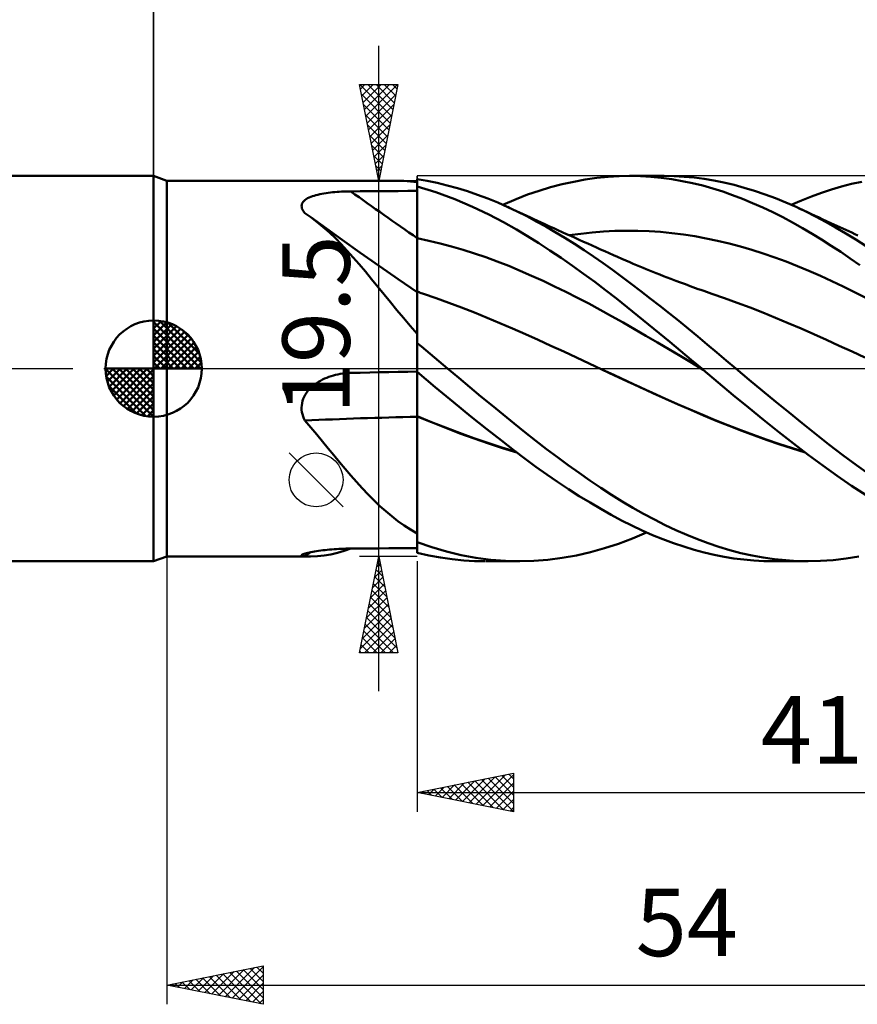
# Model space of a CAD drawing. Units: millimetres. Extents: x -89 to 106, y -68 to 68.
# Drawn here: x -7 to 37, y -33 to 18 of the extents above; entities that cross this region are included whole.
import ezdxf
from ezdxf.enums import TextEntityAlignment as Align

# ---------------------------------------------------------------- set-up
doc = ezdxf.new("R2010")
doc.units = ezdxf.units.MM
doc.header["$LTSCALE"] = 8.05
doc.linetypes.add('LONGDASH_DASH', pattern=[0.85, 0.4, -0.2, 0.05, -0.2])
for name, color, linetype in [('1', 4, 'CONTINUOUS'), ('2', 7, 'CONTINUOUS'), ('4', 2, 'LONGDASH_DASH'), ('CUT', 1, 'CONTINUOUS'), ('NOCUT', 7, 'CONTINUOUS'), ('SK1', 4, 'CONTINUOUS'), ('SK2', 7, 'CONTINUOUS'), ('SK4', 2, 'LONGDASH_DASH')]:
    doc.layers.add(name, color=color, linetype=linetype)
doc.styles.get("Standard").update_dxf_attribs({"font": 'Monospac821 BT'})

msp = doc.modelspace()

# ---------------------------------------------------------------- linework, layer by layer
at = {"layer": '1', "color": 4, "linetype": 'CONTINUOUS', "lineweight": 50}
for p, q in [((0.687, 9.75), (0, 10)), ((0, -10), (0, 10)), ((0.687, 9.75), (12.656, 9.75)), ((0.687, -9.75), (0.687, 9.75)), ((12.822, 9.748), (12.655, 9.75)), ((12.99, 9.741), (12.822, 9.748)), ((13.161, 9.73), (12.99, 9.741)), ((13.333, 9.715), (13.161, 9.73)), ((13.509, 9.695), (13.333, 9.715)), ((14.203, 9.748), (13.687, 9.837)), ((13.687, 1.663), (13.687, 9.837)), ((14.725, 9.64), (14.203, 9.748)), ((21.816, 9.705), (22.416, 9.813)), ((22.416, 9.813), (23.012, 9.897)), ((23.012, 9.897), (23.597, 9.955)), ((23.597, 9.955), (24.17, 9.989)), ((24.17, 9.989), (24.74, 10)), ((24.71, 10), (26.503, 10)), ((25.28, 9.988), (24.74, 10)), ((25.82, 9.957), (25.28, 9.988)), ((26.362, 9.905), (25.82, 9.957)), ((26.904, 9.832), (26.362, 9.905)), ((27.035, 9.99), (26.516, 10)), ((27.445, 9.74), (26.904, 9.832)), ((27.552, 9.962), (27.035, 9.99)), ((27.984, 9.628), (27.445, 9.74)), ((28.068, 9.915), (27.552, 9.962)), ((28.583, 9.849), (28.068, 9.915)), ((29.097, 9.764), (28.583, 9.849)), ((29.613, 9.66), (29.097, 9.764)), ((10.118, 9.2), (10.238, 9.201)), ((10.238, 9.201), (10.731, 9.205)), ((10.731, 9.205), (11.223, 9.209)), ((11.223, 9.209), (11.716, 9.212)), ((11.716, 9.212), (12.209, 9.215)), ((12.209, 9.215), (12.702, 9.219)), ((12.702, 9.219), (13.194, 9.222)), ((13.194, 9.222), (13.687, 9.225)), ((13.687, 9.671), (13.509, 9.695)), ((14.654, 9.16), (13.687, 9.458)), ((13.687, 9.069), (13.687, 9.453)), ((13.687, 9.069), (13.687, 9.453)), ((15.248, 9.515), (14.725, 9.64)), ((15.772, 9.371), (15.248, 9.515)), ((16.296, 9.209), (15.772, 9.371)), ((16.822, 9.03), (16.296, 9.209)), ((19.422, 9.031), (20.019, 9.236)), ((20.019, 9.236), (20.617, 9.416)), ((20.617, 9.416), (21.216, 9.572)), ((21.216, 9.572), (21.816, 9.705)), ((28.514, 9.498), (27.984, 9.628)), ((29.035, 9.351), (28.514, 9.498)), ((29.551, 9.187), (29.035, 9.351)), ((30.139, 9.536), (29.613, 9.66)), ((30.673, 9.392), (30.139, 9.536)), ((31.212, 9.229), (30.673, 9.392)), ((31.752, 9.046), (31.212, 9.229)), ((34.683, 9.131), (35.204, 9.301)), ((35.204, 9.301), (35.726, 9.453)), ((35.726, 9.453), (36.249, 9.586)), ((36.249, 9.586), (36.773, 9.701)), ((7.764, 8.661), (7.81, 8.71)), ((7.81, 8.71), (7.864, 8.757)), ((7.864, 8.757), (7.926, 8.801)), ((7.926, 8.801), (7.996, 8.841)), ((7.996, 8.841), (8.072, 8.879)), ((8.072, 8.879), (8.154, 8.914)), ((8.154, 8.914), (8.242, 8.947)), ((8.242, 8.947), (8.333, 8.977)), ((8.333, 8.977), (8.429, 9.004)), ((8.429, 9.004), (8.529, 9.03)), ((8.529, 9.03), (8.631, 9.053)), ((8.631, 9.053), (8.736, 9.074)), ((8.736, 9.074), (8.843, 9.093)), ((8.843, 9.093), (8.953, 9.11)), ((8.953, 9.11), (9.065, 9.126)), ((9.065, 9.126), (9.178, 9.14)), ((9.178, 9.14), (9.292, 9.152)), ((9.292, 9.152), (9.408, 9.163)), ((9.408, 9.163), (9.524, 9.173)), ((9.524, 9.173), (9.642, 9.181)), ((9.642, 9.181), (9.76, 9.188)), ((9.76, 9.188), (9.879, 9.193)), ((9.879, 9.193), (9.999, 9.197)), ((9.999, 9.197), (10.118, 9.2)), ((13.688, 8.686), (13.687, 9.069)), ((13.688, 8.686), (13.687, 9.069)), ((15.636, 8.799), (14.654, 9.16)), ((16.566, 8.405), (15.636, 8.799)), ((17.347, 8.834), (16.822, 9.03)), ((17.871, 8.62), (17.347, 8.834)), ((18.129, 8.508), (18.82, 8.799)), ((18.82, 8.799), (19.422, 9.031)), ((30.069, 9.006), (29.551, 9.187)), ((30.588, 8.808), (30.069, 9.006)), ((31.107, 8.595), (30.588, 8.808)), ((32.291, 8.846), (31.752, 9.046)), ((32.83, 8.628), (32.291, 8.846)), ((33.107, 8.508), (33.64, 8.735)), ((33.64, 8.735), (34.164, 8.943)), ((34.164, 8.943), (34.683, 9.131)), ((7.681, 8.44), (7.687, 8.498)), ((7.687, 8.38), (7.681, 8.44)), ((7.687, 8.498), (7.702, 8.554)), ((7.702, 8.32), (7.687, 8.38)), ((7.702, 8.554), (7.728, 8.609)), ((7.727, 8.259), (7.702, 8.32)), ((7.76, 8.199), (7.727, 8.259)), ((7.728, 8.609), (7.764, 8.661)), ((7.801, 8.138), (7.76, 8.199)), ((13.688, 8.302), (13.688, 8.686)), ((13.688, 8.302), (13.688, 8.686)), ((13.689, 7.918), (13.688, 8.302)), ((13.689, 7.918), (13.688, 8.302)), ((17.414, 8.001), (16.566, 8.405)), ((18.39, 8.39), (17.871, 8.62)), ((18.543, 8.32), (18.39, 8.391)), ((18.883, 8.155), (18.39, 8.39)), ((18.696, 8.249), (18.543, 8.32)), ((18.849, 8.178), (18.696, 8.249)), ((31.628, 8.365), (31.107, 8.595)), ((32.149, 8.12), (31.628, 8.365)), ((33.367, 8.391), (32.83, 8.628)), ((33.872, 8.151), (33.367, 8.391)), ((33.565, 8.3), (33.367, 8.391)), ((33.763, 8.209), (33.565, 8.3)), ((33.961, 8.117), (33.763, 8.209)), ((7.85, 8.078), (7.801, 8.138)), ((7.904, 8.043), (7.85, 8.078)), ((7.957, 8.007), (7.904, 8.043)), ((8.01, 7.97), (7.957, 8.007)), ((8.062, 7.933), (8.01, 7.97)), ((8.115, 7.896), (8.062, 7.933)), ((8.167, 7.858), (8.115, 7.896)), ((8.492, 7.61), (8.167, 7.858)), ((8.974, 7.274), (8.167, 7.858)), ((13.689, 7.535), (13.689, 7.918)), ((13.689, 7.535), (13.689, 7.918)), ((18.175, 7.602), (17.414, 8.001)), ((19.003, 8.107), (18.849, 8.178)), ((19.375, 7.907), (18.883, 8.155)), ((19.189, 8.02), (19.003, 8.107)), ((19.376, 7.933), (19.189, 8.02)), ((19.868, 7.645), (19.375, 7.907)), ((19.563, 7.846), (19.376, 7.933)), ((19.75, 7.76), (19.563, 7.846)), ((19.936, 7.673), (19.75, 7.76)), ((20.123, 7.587), (19.936, 7.673)), ((32.668, 7.86), (32.149, 8.12)), ((33.184, 7.585), (32.668, 7.86)), ((34.377, 7.895), (33.872, 8.151)), ((34.159, 8.025), (33.961, 8.117)), ((34.356, 7.932), (34.159, 8.025)), ((34.554, 7.84), (34.356, 7.932)), ((34.889, 7.621), (34.377, 7.895)), ((34.752, 7.748), (34.554, 7.84)), ((34.95, 7.657), (34.752, 7.748)), ((8.811, 7.346), (8.492, 7.61)), ((9.124, 7.065), (8.811, 7.346)), ((9.784, 6.692), (8.974, 7.274)), ((13.689, 7.151), (13.689, 7.535)), ((13.689, 7.151), (13.689, 7.535)), ((18.839, 7.226), (18.175, 7.602)), ((19.423, 6.874), (18.839, 7.226)), ((20.364, 7.371), (19.868, 7.645)), ((20.31, 7.501), (20.123, 7.587)), ((20.496, 7.416), (20.31, 7.501)), ((20.859, 7.085), (20.364, 7.371)), ((20.636, 7.352), (20.496, 7.416)), ((20.775, 7.288), (20.636, 7.352)), ((20.996, 7.187), (20.775, 7.288)), ((21.218, 7.086), (20.996, 7.187)), ((23.955, 7.148), (24.548, 7.161)), ((25.141, 7.157), (24.548, 7.161)), ((25.733, 7.134), (25.141, 7.157)), ((33.691, 7.3), (33.184, 7.585)), ((34.19, 7.004), (33.691, 7.3)), ((35.411, 7.33), (34.889, 7.621)), ((35.211, 7.536), (34.95, 7.657)), ((35.473, 7.416), (35.211, 7.536)), ((35.941, 7.022), (35.411, 7.33)), ((35.629, 7.344), (35.473, 7.416)), ((35.785, 7.272), (35.629, 7.344)), ((35.941, 7.201), (35.785, 7.272)), ((36.097, 7.13), (35.941, 7.201)), ((9.435, 6.768), (9.124, 7.065)), ((9.743, 6.454), (9.435, 6.768)), ((10.714, 6.032), (9.784, 6.692)), ((13.688, 6.768), (13.687, 6.768)), ((13.689, 6.768), (13.688, 6.768)), ((13.688, 6.768), (13.688, 6.768)), ((13.69, 6.768), (13.689, 7.151)), ((13.69, 6.768), (13.689, 7.151)), ((13.69, 6.768), (13.689, 6.768)), ((13.689, 6.768), (13.689, 6.768)), ((13.69, 6.669), (13.69, 6.768)), ((13.69, 6.669), (13.69, 6.768)), ((14.284, 6.641), (13.69, 6.768)), ((13.69, 6.569), (13.69, 6.669)), ((13.69, 6.569), (13.69, 6.669)), ((20.001, 6.512), (19.423, 6.874)), ((21.356, 6.787), (20.859, 7.085)), ((21.439, 6.986), (21.218, 7.086)), ((21.853, 6.477), (21.356, 6.787)), ((21.661, 6.886), (21.439, 6.986)), ((21.585, 6.92), (22.177, 7.003)), ((21.882, 6.786), (21.661, 6.886)), ((22.104, 6.686), (21.882, 6.786)), ((22.325, 6.586), (22.104, 6.686)), ((22.177, 7.003), (22.77, 7.068)), ((22.77, 7.068), (23.363, 7.117)), ((23.363, 7.117), (23.955, 7.148)), ((26.326, 7.094), (25.733, 7.134)), ((26.919, 7.037), (26.326, 7.094)), ((27.511, 6.963), (26.919, 7.037)), ((28.104, 6.872), (27.511, 6.963)), ((28.696, 6.762), (28.104, 6.872)), ((29.289, 6.635), (28.696, 6.762)), ((34.685, 6.698), (34.19, 7.004)), ((35.182, 6.381), (34.685, 6.698)), ((36.472, 6.7), (35.941, 7.022)), ((36.253, 7.059), (36.097, 7.13)), ((36.409, 6.988), (36.253, 7.059)), ((36.566, 6.917), (36.409, 6.988)), ((37.004, 6.365), (36.472, 6.7)), ((10.052, 6.123), (9.743, 6.454)), ((13.69, 6.468), (13.69, 6.569)), ((13.69, 6.469), (13.69, 6.569)), ((13.69, 6.367), (13.69, 6.469)), ((13.69, 6.366), (13.69, 6.468)), ((13.69, 6.265), (13.69, 6.367)), ((13.69, 6.264), (13.69, 6.366)), ((13.69, 6.162), (13.69, 6.265)), ((13.69, 6.161), (13.69, 6.264)), ((13.691, 6.059), (13.69, 6.162)), ((13.691, 6.057), (13.69, 6.161)), ((14.877, 6.498), (14.284, 6.641)), ((15.471, 6.34), (14.877, 6.498)), ((16.065, 6.168), (15.471, 6.34)), ((16.659, 5.98), (16.065, 6.168)), ((20.581, 6.136), (20.001, 6.512)), ((21.162, 5.747), (20.581, 6.136)), ((22.35, 6.156), (21.853, 6.477)), ((22.547, 6.487), (22.325, 6.586)), ((22.847, 5.824), (22.35, 6.156)), ((22.768, 6.387), (22.547, 6.487)), ((22.99, 6.288), (22.768, 6.387)), ((23.211, 6.19), (22.99, 6.288)), ((23.433, 6.091), (23.211, 6.19)), ((29.882, 6.491), (29.289, 6.635)), ((30.474, 6.333), (29.882, 6.491)), ((31.067, 6.16), (30.474, 6.333)), ((31.66, 5.972), (31.067, 6.16)), ((35.679, 6.055), (35.182, 6.381)), ((10.363, 5.777), (10.052, 6.123)), ((10.678, 5.414), (10.363, 5.777)), ((11.726, 5.321), (10.714, 6.032)), ((13.687, 6.007), (13.687, 6.008)), ((13.687, 6.007), (13.687, 6.007)), ((13.687, 6.005), (13.687, 6.007)), ((13.687, 6.004), (13.687, 6.005)), ((13.691, 5.956), (13.691, 6.059)), ((13.691, 5.954), (13.691, 6.057)), ((13.691, 5.853), (13.691, 5.956)), ((13.691, 5.852), (13.691, 5.954)), ((13.691, 5.751), (13.691, 5.853)), ((13.691, 5.749), (13.691, 5.852)), ((13.691, 5.649), (13.691, 5.751)), ((13.691, 5.647), (13.691, 5.749)), ((13.691, 5.549), (13.691, 5.649)), ((13.691, 5.547), (13.691, 5.647)), ((17.253, 5.778), (16.659, 5.98)), ((17.847, 5.561), (17.253, 5.778)), ((21.744, 5.344), (21.162, 5.747)), ((23.341, 5.482), (22.847, 5.824)), ((23.654, 5.993), (23.433, 6.091)), ((23.876, 5.894), (23.654, 5.993)), ((24.097, 5.796), (23.876, 5.894)), ((24.319, 5.699), (24.097, 5.796)), ((24.528, 5.608), (24.319, 5.699)), ((32.252, 5.77), (31.66, 5.972)), ((32.845, 5.553), (32.252, 5.77)), ((36.178, 5.719), (35.679, 6.055)), ((36.677, 5.373), (36.178, 5.719)), ((10.998, 5.034), (10.678, 5.414)), ((12.704, 4.643), (11.726, 5.321)), ((13.691, 5.45), (13.691, 5.549)), ((13.691, 5.448), (13.691, 5.547)), ((13.691, 5.352), (13.691, 5.45)), ((13.691, 5.35), (13.691, 5.448)), ((13.691, 5.256), (13.691, 5.352)), ((13.691, 5.254), (13.691, 5.35)), ((13.691, 5.162), (13.691, 5.256)), ((13.691, 5.16), (13.691, 5.254)), ((13.691, 5.069), (13.691, 5.162)), ((13.691, 5.068), (13.691, 5.16)), ((18.44, 5.329), (17.847, 5.561)), ((19.034, 5.081), (18.44, 5.329)), ((22.325, 4.929), (21.744, 5.344)), ((23.83, 5.131), (23.341, 5.482)), ((24.316, 4.772), (23.83, 5.131)), ((24.736, 5.519), (24.528, 5.608)), ((24.906, 5.447), (24.736, 5.519)), ((25.075, 5.375), (24.906, 5.447)), ((25.244, 5.305), (25.075, 5.375)), ((25.414, 5.234), (25.244, 5.305)), ((25.583, 5.165), (25.414, 5.234)), ((25.752, 5.096), (25.583, 5.165)), ((33.438, 5.321), (32.845, 5.553)), ((34.03, 5.074), (33.438, 5.321)), ((11.319, 4.645), (10.998, 5.034)), ((11.642, 4.251), (11.319, 4.645)), ((13.687, 3.969), (12.704, 4.643)), ((13.691, 4.979), (13.691, 5.069)), ((13.691, 4.978), (13.691, 5.068)), ((13.691, 4.892), (13.691, 4.979)), ((13.691, 4.89), (13.691, 4.978)), ((13.692, 4.807), (13.691, 4.892)), ((13.692, 4.805), (13.691, 4.89)), ((13.692, 4.725), (13.692, 4.807)), ((13.692, 4.723), (13.692, 4.805)), ((13.692, 4.647), (13.692, 4.725)), ((13.692, 4.645), (13.692, 4.723)), ((13.692, 4.571), (13.692, 4.647)), ((13.692, 4.569), (13.692, 4.645)), ((19.628, 4.82), (19.034, 5.081)), ((20.222, 4.55), (19.628, 4.82)), ((22.904, 4.502), (22.325, 4.929)), ((24.805, 4.404), (24.316, 4.772)), ((25.921, 5.027), (25.752, 5.096)), ((26.091, 4.96), (25.921, 5.027)), ((26.284, 4.883), (26.091, 4.96)), ((26.478, 4.807), (26.284, 4.883)), ((26.671, 4.731), (26.478, 4.807)), ((26.865, 4.657), (26.671, 4.731)), ((27.114, 4.562), (26.865, 4.657)), ((34.623, 4.813), (34.03, 5.074)), ((35.216, 4.542), (34.623, 4.813)), ((11.967, 3.852), (11.642, 4.251)), ((13.692, 4.499), (13.692, 4.571)), ((13.692, 4.498), (13.692, 4.569)), ((13.692, 4.43), (13.692, 4.499)), ((13.692, 4.429), (13.692, 4.498)), ((13.692, 4.365), (13.692, 4.43)), ((13.692, 4.364), (13.692, 4.429)), ((13.692, 4.303), (13.692, 4.365)), ((13.692, 4.247), (13.692, 4.304)), ((13.692, 4.246), (13.692, 4.303)), ((13.692, 4.194), (13.692, 4.247)), ((13.692, 4.194), (13.692, 4.246)), ((13.692, 4.145), (13.692, 4.194)), ((13.692, 4.146), (13.692, 4.194)), ((13.692, 4.102), (13.692, 4.146)), ((13.692, 4.102), (13.692, 4.145)), ((13.692, 4.062), (13.692, 4.102)), ((13.692, 4.062), (13.692, 4.102)), ((20.816, 4.27), (20.222, 4.55)), ((21.409, 3.981), (20.816, 4.27)), ((23.473, 4.069), (22.904, 4.502)), ((25.298, 4.029), (24.805, 4.404)), ((27.364, 4.468), (27.114, 4.562)), ((27.613, 4.376), (27.364, 4.468)), ((27.863, 4.284), (27.613, 4.376)), ((28.003, 4.234), (27.863, 4.284)), ((28.143, 4.183), (28.003, 4.234)), ((28.283, 4.133), (28.143, 4.183)), ((28.424, 4.083), (28.283, 4.133)), ((35.808, 4.262), (35.216, 4.542)), ((36.401, 3.973), (35.808, 4.262)), ((12.297, 3.449), (11.967, 3.852)), ((13.688, 3.998), (13.687, 3.999)), ((13.688, 3.998), (13.688, 3.998)), ((13.689, 3.998), (13.688, 3.998)), ((13.69, 3.998), (13.689, 3.998)), ((13.689, 3.574), (13.69, 3.686)), ((13.689, 3.573), (13.69, 3.685)), ((13.691, 3.997), (13.69, 3.998)), ((13.69, 3.919), (13.691, 3.962)), ((13.69, 3.919), (13.691, 3.962)), ((13.69, 3.858), (13.69, 3.919)), ((13.69, 3.858), (13.69, 3.919)), ((13.69, 3.781), (13.69, 3.858)), ((13.69, 3.78), (13.69, 3.858)), ((13.69, 3.686), (13.69, 3.781)), ((13.69, 3.685), (13.69, 3.78)), ((13.691, 3.997), (13.692, 4.027)), ((13.691, 3.997), (13.692, 4.027)), ((13.691, 3.997), (13.691, 3.997)), ((13.744, 3.979), (13.691, 3.997)), ((13.691, 3.988), (13.691, 3.997)), ((13.691, 3.988), (13.691, 3.997)), ((13.691, 3.962), (13.691, 3.988)), ((13.691, 3.962), (13.691, 3.988)), ((13.692, 4.027), (13.692, 4.062)), ((13.692, 4.027), (13.692, 4.062)), ((13.796, 3.961), (13.744, 3.979)), ((13.848, 3.943), (13.796, 3.961)), ((13.901, 3.924), (13.848, 3.943)), ((13.953, 3.906), (13.901, 3.924)), ((14.005, 3.888), (13.953, 3.906)), ((14.668, 3.657), (14.005, 3.888)), ((15.33, 3.417), (14.668, 3.657)), ((22.003, 3.682), (21.409, 3.981)), ((22.597, 3.373), (22.003, 3.682)), ((24.031, 3.633), (23.473, 4.069)), ((24.584, 3.191), (24.031, 3.633)), ((25.792, 3.648), (25.298, 4.029)), ((26.287, 3.261), (25.792, 3.648)), ((28.564, 4.034), (28.424, 4.083)), ((28.704, 3.985), (28.564, 4.034)), ((28.845, 3.937), (28.704, 3.985)), ((28.985, 3.889), (28.845, 3.937)), ((29.647, 3.657), (28.985, 3.889)), ((30.31, 3.416), (29.647, 3.657)), ((36.994, 3.674), (36.401, 3.973)), ((12.632, 3.042), (12.297, 3.449)), ((13.689, 3.446), (13.689, 3.574)), ((13.689, 3.444), (13.689, 3.573)), ((13.689, 3.301), (13.689, 3.446)), ((13.689, 3.3), (13.689, 3.444)), ((13.689, 3.141), (13.689, 3.301)), ((13.689, 3.139), (13.689, 3.3)), ((13.689, 2.965), (13.689, 3.141)), ((13.689, 2.963), (13.689, 3.139)), ((15.993, 3.168), (15.33, 3.417)), ((16.655, 2.91), (15.993, 3.168)), ((23.191, 3.055), (22.597, 3.373)), ((25.139, 2.745), (24.584, 3.191)), ((26.781, 2.869), (26.287, 3.261)), ((30.972, 3.167), (30.31, 3.416)), ((31.634, 2.908), (30.972, 3.167)), ((12.974, 2.633), (12.632, 3.042)), ((13.325, 2.223), (12.974, 2.633)), ((13.688, 2.774), (13.689, 2.965)), ((13.688, 2.772), (13.689, 2.963)), ((13.688, 2.568), (13.688, 2.774)), ((13.688, 2.566), (13.688, 2.772)), ((13.688, 2.348), (13.688, 2.568)), ((13.688, 2.346), (13.688, 2.566)), ((17.318, 2.643), (16.655, 2.91)), ((17.981, 2.366), (17.318, 2.643)), ((23.785, 2.726), (23.191, 3.055)), ((24.378, 2.388), (23.785, 2.726)), ((25.695, 2.295), (25.139, 2.745)), ((27.275, 2.473), (26.781, 2.869)), ((32.297, 2.642), (31.634, 2.908)), ((32.959, 2.366), (32.297, 2.642)), ((13.687, 1.811), (13.325, 2.223)), ((13.687, 1.867), (13.688, 2.114)), ((13.687, 1.866), (13.688, 2.112)), ((13.688, 2.114), (13.688, 2.348)), ((13.688, 2.112), (13.688, 2.346)), ((18.643, 2.08), (17.981, 2.366)), ((19.306, 1.785), (18.643, 2.08)), ((24.972, 2.047), (24.378, 2.388)), ((25.566, 1.703), (24.972, 2.047)), ((26.252, 1.841), (25.695, 2.295)), ((27.768, 2.072), (27.275, 2.473)), ((28.261, 1.667), (27.768, 2.072)), ((33.621, 2.08), (32.959, 2.366)), ((34.284, 1.785), (33.621, 2.08)), ((13.687, 1.607), (13.687, 1.867)), ((13.687, 1.607), (13.687, 1.866)), ((13.687, 1.617), (13.687, 1.663)), ((13.687, 1.571), (13.687, 1.617)), ((13.687, 1.336), (13.687, 1.607)), ((13.687, 1.336), (13.687, 1.607)), ((13.687, 1.525), (13.687, 1.571)), ((19.968, 1.486), (19.306, 1.785)), ((26.16, 1.357), (25.566, 1.703)), ((26.809, 1.383), (26.252, 1.841)), ((28.752, 1.256), (28.261, 1.667)), ((34.946, 1.486), (34.284, 1.785)), ((13.687, 1.478), (13.687, 1.525)), ((13.687, 1.431), (13.687, 1.478)), ((13.687, 1.383), (13.687, 1.431)), ((13.687, 1.336), (13.687, 1.383)), ((13.687, 1.334), (13.687, 1.336)), ((13.687, 1.333), (13.687, 1.334)), ((13.687, 1.332), (13.687, 1.333)), ((13.687, 1.331), (13.687, 1.332)), ((13.687, 1.33), (13.687, 1.331)), ((13.687, 1.329), (13.687, 1.33)), ((13.91, 1.14), (13.687, 1.329)), ((13.687, 0), (13.687, 1.329)), ((14.133, 0.951), (13.91, 1.14)), ((20.631, 1.186), (19.968, 1.486)), ((21.293, 0.883), (20.631, 1.186)), ((26.754, 1.008), (26.16, 1.357)), ((27.367, 0.922), (26.809, 1.383)), ((29.241, 0.842), (28.752, 1.256)), ((35.608, 1.185), (34.946, 1.486)), ((36.271, 0.882), (35.608, 1.185)), ((14.358, 0.761), (14.133, 0.951)), ((14.584, 0.57), (14.358, 0.761)), ((14.81, 0.38), (14.584, 0.57)), ((21.956, 0.578), (21.293, 0.883)), ((22.618, 0.27), (21.956, 0.578)), ((27.348, 0.656), (26.754, 1.008)), ((27.941, 0.301), (27.348, 0.656)), ((27.922, 0.459), (27.367, 0.922)), ((29.737, 0.423), (29.241, 0.842)), ((36.933, 0.577), (36.271, 0.882)), ((13.687, -0.167), (13.687, 0)), ((15.037, 0.19), (14.81, 0.38)), ((15.264, 0), (15.037, 0.19)), ((15.841, -0.482), (15.264, 0)), ((23.281, -0.04), (22.618, 0.27)), ((28.468, 0), (27.922, 0.459)), ((28.535, -0.056), (27.941, 0.301)), ((30.24, 0), (29.737, 0.423)), ((30.927, -0.574), (30.24, 0)), ((8.876, -0.521), (8.988, -0.474)), ((8.988, -0.474), (9.102, -0.43)), ((9.102, -0.43), (9.217, -0.391)), ((9.217, -0.391), (9.333, -0.356)), ((9.333, -0.356), (9.451, -0.326)), ((9.451, -0.326), (9.569, -0.299)), ((9.569, -0.299), (9.689, -0.276)), ((9.689, -0.276), (9.809, -0.258)), ((9.809, -0.258), (9.93, -0.243)), ((9.93, -0.243), (10.051, -0.232)), ((10.051, -0.232), (10.172, -0.225)), ((10.172, -0.225), (10.183, -0.225)), ((10.183, -0.225), (10.194, -0.225)), ((10.194, -0.225), (10.205, -0.224)), ((10.205, -0.224), (10.216, -0.224)), ((10.216, -0.224), (10.227, -0.224)), ((10.227, -0.224), (10.238, -0.223)), ((10.238, -0.223), (10.731, -0.212)), ((10.731, -0.212), (11.223, -0.201)), ((11.223, -0.201), (11.716, -0.191)), ((11.716, -0.191), (12.209, -0.181)), ((12.209, -0.181), (12.702, -0.171)), ((12.702, -0.171), (13.194, -0.161)), ((13.194, -0.161), (13.687, -0.152)), ((14.623, -0.958), (13.687, -0.167)), ((13.687, -0.186), (13.687, -0.167)), ((13.687, -0.211), (13.687, -0.186)), ((13.687, -0.24), (13.687, -0.211)), ((13.687, -0.275), (13.687, -0.24)), ((13.687, -0.313), (13.687, -0.275)), ((13.687, -0.357), (13.687, -0.313)), ((13.687, -0.404), (13.687, -0.357)), ((13.687, -0.456), (13.687, -0.404)), ((13.687, -0.512), (13.687, -0.456)), ((13.69, -0.171), (13.69, -0.155)), ((13.69, -0.19), (13.69, -0.169)), ((13.69, -0.192), (13.69, -0.171)), ((13.69, -0.215), (13.69, -0.19)), ((13.69, -0.219), (13.69, -0.192)), ((13.691, -0.244), (13.69, -0.215)), ((13.691, -0.25), (13.69, -0.219)), ((13.691, -0.279), (13.691, -0.244)), ((13.691, -0.286), (13.691, -0.25)), ((13.691, -0.317), (13.691, -0.279)), ((13.691, -0.328), (13.691, -0.286)), ((13.691, -0.361), (13.691, -0.317)), ((13.691, -0.373), (13.691, -0.328)), ((13.691, -0.409), (13.691, -0.361)), ((13.691, -0.424), (13.691, -0.373)), ((13.691, -0.461), (13.691, -0.409)), ((13.691, -0.479), (13.691, -0.424)), ((13.691, -0.517), (13.691, -0.461)), ((13.691, -0.538), (13.691, -0.479)), ((16.419, -0.962), (15.841, -0.482)), ((23.935, -0.348), (23.28, -0.039)), ((23.281, -0.04), (23.28, -0.039)), ((23.941, -0.352), (23.281, -0.04)), ((24.586, -0.654), (23.935, -0.348)), ((24.601, -0.663), (23.941, -0.352)), ((28.48, -0.01), (28.468, 0)), ((28.491, -0.019), (28.48, -0.01)), ((28.502, -0.028), (28.491, -0.019)), ((28.513, -0.038), (28.502, -0.028)), ((28.524, -0.047), (28.513, -0.038)), ((28.535, -0.056), (28.524, -0.047)), ((28.535, -0.056), (28.534, -0.055)), ((29.319, -0.722), (28.535, -0.056)), ((8.088, -1.069), (8.172, -0.983)), ((8.172, -0.983), (8.262, -0.903)), ((8.262, -0.903), (8.356, -0.827)), ((8.356, -0.827), (8.454, -0.757)), ((8.454, -0.757), (8.555, -0.691)), ((8.555, -0.691), (8.66, -0.63)), ((8.66, -0.63), (8.767, -0.573)), ((8.767, -0.573), (8.876, -0.521)), ((13.687, -0.572), (13.687, -0.512)), ((13.687, -0.636), (13.687, -0.572)), ((13.687, -0.704), (13.687, -0.636)), ((13.687, -0.775), (13.687, -0.704)), ((13.687, -0.85), (13.687, -0.775)), ((13.687, -0.928), (13.687, -0.85)), ((13.687, -1.009), (13.687, -0.928)), ((13.687, -1.093), (13.687, -1.009)), ((13.691, -0.577), (13.691, -0.517)), ((13.691, -0.601), (13.691, -0.538)), ((13.691, -0.641), (13.691, -0.577)), ((13.691, -0.669), (13.691, -0.601)), ((13.691, -0.709), (13.691, -0.641)), ((13.691, -0.741), (13.691, -0.669)), ((13.691, -0.78), (13.691, -0.709)), ((13.691, -0.816), (13.691, -0.741)), ((13.691, -0.855), (13.691, -0.78)), ((13.691, -0.895), (13.691, -0.816)), ((13.691, -0.934), (13.691, -0.855)), ((13.691, -0.977), (13.691, -0.895)), ((13.692, -1.015), (13.691, -0.934)), ((13.692, -1.062), (13.691, -0.977)), ((13.692, -1.099), (13.692, -1.015)), ((15.573, -1.749), (14.623, -0.958)), ((16.998, -1.44), (16.419, -0.962)), ((25.241, -0.957), (24.586, -0.654)), ((25.261, -0.97), (24.601, -0.663)), ((25.898, -1.256), (25.241, -0.957)), ((25.92, -1.272), (25.261, -0.97)), ((30.1, -1.378), (29.319, -0.722)), ((31.618, -1.147), (30.927, -0.574)), ((7.77, -1.568), (7.817, -1.459)), ((7.817, -1.459), (7.873, -1.355)), ((7.873, -1.355), (7.938, -1.255)), ((7.938, -1.255), (8.009, -1.16)), ((8.009, -1.16), (8.088, -1.069)), ((13.687, -1.18), (13.687, -1.093)), ((13.687, -1.27), (13.687, -1.18)), ((13.687, -1.361), (13.687, -1.27)), ((13.687, -1.456), (13.687, -1.361)), ((13.687, -1.552), (13.687, -1.456)), ((13.692, -1.15), (13.692, -1.062)), ((13.692, -1.186), (13.692, -1.099)), ((13.692, -1.241), (13.692, -1.15)), ((13.692, -1.275), (13.692, -1.186)), ((13.692, -1.335), (13.692, -1.241)), ((13.692, -1.367), (13.692, -1.275)), ((13.692, -1.431), (13.692, -1.335)), ((13.692, -1.46), (13.692, -1.367)), ((13.692, -1.529), (13.692, -1.431)), ((13.692, -1.556), (13.692, -1.46)), ((13.692, -1.629), (13.692, -1.529)), ((17.577, -1.916), (16.998, -1.44)), ((26.554, -1.55), (25.898, -1.256)), ((26.58, -1.568), (25.92, -1.272)), ((30.884, -2.024), (30.1, -1.378)), ((32.309, -1.716), (31.618, -1.147)), ((7.682, -2.025), (7.688, -1.909)), ((7.686, -2.142), (7.682, -2.025)), ((7.688, -1.909), (7.704, -1.794)), ((7.704, -1.794), (7.732, -1.68)), ((7.732, -1.68), (7.77, -1.568)), ((13.687, -1.649), (13.687, -1.552)), ((13.687, -1.748), (13.687, -1.649)), ((13.687, -1.848), (13.687, -1.748)), ((13.687, -1.95), (13.687, -1.848)), ((13.687, -2.052), (13.687, -1.95)), ((13.692, -1.654), (13.692, -1.556)), ((13.692, -1.73), (13.692, -1.629)), ((13.692, -1.753), (13.692, -1.654)), ((13.692, -1.833), (13.692, -1.73)), ((13.692, -1.853), (13.692, -1.753)), ((13.692, -1.937), (13.692, -1.833)), ((13.692, -1.954), (13.692, -1.853)), ((13.692, -2.042), (13.692, -1.937)), ((13.692, -2.055), (13.692, -1.954)), ((13.692, -2.148), (13.692, -2.042)), ((16.479, -2.487), (15.573, -1.749)), ((18.154, -2.388), (17.577, -1.916)), ((27.209, -1.838), (26.554, -1.55)), ((27.24, -1.86), (26.58, -1.568)), ((27.864, -2.122), (27.209, -1.838)), ((27.9, -2.147), (27.24, -1.86)), ((31.67, -2.66), (30.884, -2.024)), ((32.998, -2.28), (32.309, -1.716)), ((7.701, -2.258), (7.686, -2.142)), ((7.725, -2.371), (7.701, -2.258)), ((7.759, -2.482), (7.725, -2.371)), ((7.801, -2.59), (7.759, -2.482)), ((13.687, -2.155), (13.687, -2.052)), ((13.687, -2.258), (13.687, -2.155)), ((13.687, -2.361), (13.687, -2.258)), ((13.687, -2.464), (13.687, -2.361)), ((13.688, -2.464), (13.687, -2.464)), ((13.687, -2.465), (13.687, -2.464)), ((13.687, -2.467), (13.687, -2.465)), ((13.687, -2.468), (13.687, -2.467)), ((13.687, -2.47), (13.687, -2.468)), ((13.687, -2.472), (13.687, -2.47)), ((13.687, -2.473), (13.687, -2.472)), ((13.687, -2.475), (13.687, -2.473)), ((13.688, -2.475), (13.687, -2.475)), ((13.687, -2.717), (13.687, -2.475)), ((13.689, -2.465), (13.688, -2.464)), ((13.688, -2.464), (13.688, -2.464)), ((13.689, -2.476), (13.688, -2.475)), ((13.688, -2.475), (13.688, -2.475)), ((13.69, -2.465), (13.689, -2.465)), ((13.69, -2.476), (13.689, -2.476)), ((13.691, -2.465), (13.69, -2.465)), ((13.691, -2.476), (13.69, -2.476)), ((13.691, -2.36), (13.692, -2.254)), ((13.691, -2.363), (13.692, -2.26)), ((13.691, -2.466), (13.691, -2.36)), ((13.691, -2.466), (13.691, -2.363)), ((13.691, -2.466), (13.691, -2.465)), ((14.423, -2.771), (13.691, -2.466)), ((13.691, -2.467), (13.691, -2.466)), ((13.691, -2.467), (13.691, -2.466)), ((13.691, -2.469), (13.691, -2.467)), ((13.691, -2.469), (13.691, -2.467)), ((13.691, -2.47), (13.691, -2.469)), ((13.691, -2.47), (13.691, -2.469)), ((13.691, -2.472), (13.691, -2.47)), ((13.691, -2.472), (13.691, -2.47)), ((13.691, -2.475), (13.691, -2.472)), ((13.691, -2.473), (13.691, -2.472)), ((13.691, -2.475), (13.691, -2.473)), ((13.691, -2.477), (13.691, -2.475)), ((13.691, -2.477), (13.691, -2.475)), ((13.691, -2.477), (13.691, -2.476)), ((14.43, -2.785), (13.691, -2.477)), ((13.691, -2.816), (13.691, -2.477)), ((13.691, -2.816), (13.691, -2.477)), ((13.692, -2.158), (13.692, -2.055)), ((13.692, -2.254), (13.692, -2.148)), ((13.692, -2.26), (13.692, -2.158)), ((17.31, -3.151), (16.479, -2.487)), ((18.722, -2.852), (18.154, -2.388)), ((28.518, -2.401), (27.864, -2.122)), ((28.56, -2.43), (27.9, -2.147)), ((29.169, -2.675), (28.518, -2.401)), ((29.22, -2.708), (28.56, -2.43)), ((33.686, -2.84), (32.998, -2.28)), ((7.85, -2.695), (7.801, -2.59)), ((8.165, -3.058), (7.85, -2.695)), ((8.472, -3.421), (8.165, -3.058)), ((13.687, -2.961), (13.687, -2.717)), ((13.687, -3.207), (13.687, -2.961)), ((13.691, -3.16), (13.691, -2.816)), ((13.691, -3.161), (13.691, -2.816)), ((15.154, -3.062), (14.423, -2.771)), ((15.168, -3.08), (14.43, -2.785)), ((15.887, -3.34), (15.154, -3.062)), ((19.281, -3.304), (18.722, -2.852)), ((29.826, -2.942), (29.169, -2.675)), ((29.88, -2.976), (29.22, -2.708)), ((30.487, -3.199), (29.826, -2.942)), ((30.54, -3.233), (29.88, -2.976)), ((32.456, -3.285), (31.67, -2.66)), ((34.371, -3.393), (33.686, -2.84)), ((8.774, -3.782), (8.472, -3.421)), ((13.687, -3.455), (13.687, -3.207)), ((13.687, -3.705), (13.687, -3.455)), ((13.69, -3.859), (13.691, -3.508)), ((13.69, -3.86), (13.691, -3.509)), ((13.691, -3.508), (13.691, -3.16)), ((13.691, -3.509), (13.691, -3.161)), ((15.906, -3.362), (15.168, -3.08)), ((16.62, -3.605), (15.887, -3.34)), ((16.644, -3.629), (15.906, -3.362)), ((18.058, -3.739), (17.31, -3.151)), ((19.841, -3.747), (19.281, -3.304)), ((31.148, -3.445), (30.487, -3.199)), ((31.2, -3.479), (30.54, -3.233)), ((31.809, -3.68), (31.148, -3.445)), ((31.86, -3.713), (31.2, -3.479)), ((33.236, -3.894), (32.456, -3.285)), ((35.069, -3.942), (34.371, -3.393)), ((9.071, -4.142), (8.774, -3.782)), ((13.687, -3.956), (13.687, -3.705)), ((13.687, -4.208), (13.687, -3.956)), ((13.69, -4.212), (13.69, -3.859)), ((13.69, -4.214), (13.69, -3.86)), ((17.355, -3.857), (16.62, -3.605)), ((17.383, -3.883), (16.644, -3.629)), ((18.089, -4.095), (17.355, -3.857)), ((18.121, -4.124), (17.383, -3.883)), ((18.718, -4.249), (18.058, -3.739)), ((20.403, -4.18), (19.841, -3.747)), ((32.469, -3.903), (31.809, -3.68)), ((32.52, -3.937), (31.86, -3.713)), ((33.128, -4.115), (32.469, -3.903)), ((33.18, -4.15), (32.52, -3.937)), ((33.998, -4.478), (33.236, -3.894)), ((35.784, -4.485), (35.069, -3.942)), ((9.364, -4.498), (9.071, -4.142)), ((9.656, -4.851), (9.364, -4.498)), ((13.687, -8.552), (13.687, -4.208)), ((13.69, -4.567), (13.69, -4.212)), ((13.69, -4.571), (13.69, -4.214)), ((13.69, -4.924), (13.69, -4.567)), ((13.69, -4.928), (13.69, -4.571)), ((18.819, -4.32), (18.089, -4.095)), ((18.859, -4.35), (18.121, -4.124)), ((19.292, -4.685), (18.718, -4.249)), ((20.966, -4.602), (20.403, -4.18)), ((33.787, -4.316), (33.128, -4.115)), ((33.84, -4.351), (33.18, -4.15)), ((34.746, -5.037), (33.998, -4.478)), ((36.506, -5.014), (35.784, -4.485)), ((9.948, -5.2), (9.656, -4.851)), ((13.689, -5.281), (13.69, -4.924)), ((13.689, -5.286), (13.69, -4.928)), ((19.852, -5.097), (19.292, -4.685)), ((20.413, -5.496), (19.852, -5.097)), ((21.531, -5.014), (20.966, -4.602)), ((22.095, -5.414), (21.531, -5.014)), ((35.497, -5.572), (34.746, -5.037)), ((37.229, -5.525), (36.506, -5.014)), ((10.241, -5.544), (9.948, -5.2)), ((10.536, -5.881), (10.241, -5.544)), ((13.689, -5.639), (13.689, -5.281)), ((13.689, -5.642), (13.689, -5.286)), ((20.974, -5.882), (20.413, -5.496)), ((22.659, -5.804), (22.095, -5.414)), ((36.249, -6.082), (35.497, -5.572)), ((10.836, -6.212), (10.536, -5.881)), ((13.689, -5.994), (13.689, -5.639)), ((13.689, -5.997), (13.689, -5.642)), ((13.689, -6.348), (13.689, -5.994)), ((13.689, -6.35), (13.689, -5.997)), ((21.537, -6.254), (20.974, -5.882)), ((23.221, -6.181), (22.659, -5.804)), ((37.004, -6.568), (36.249, -6.082)), ((11.14, -6.534), (10.836, -6.212)), ((11.444, -6.841), (11.14, -6.534)), ((13.688, -6.698), (13.689, -6.348)), ((13.688, -6.701), (13.689, -6.35)), ((22.1, -6.613), (21.537, -6.254)), ((22.662, -6.957), (22.1, -6.613)), ((23.777, -6.544), (23.221, -6.181)), ((24.328, -6.891), (23.777, -6.544)), ((11.75, -7.132), (11.444, -6.841)), ((12.058, -7.407), (11.75, -7.132)), ((13.688, -7.044), (13.688, -6.698)), ((13.688, -7.048), (13.688, -6.701)), ((13.688, -7.387), (13.688, -7.044)), ((13.688, -7.391), (13.688, -7.048)), ((23.217, -7.284), (22.662, -6.957)), ((24.884, -7.224), (24.328, -6.891)), ((12.37, -7.667), (12.058, -7.407)), ((13.688, -7.725), (13.688, -7.387)), ((13.688, -7.728), (13.688, -7.391)), ((23.763, -7.592), (23.217, -7.284)), ((24.298, -7.88), (23.763, -7.592)), ((25.443, -7.54), (24.884, -7.224)), ((26.004, -7.839), (25.443, -7.54)), ((12.688, -7.912), (12.37, -7.667)), ((13.012, -8.14), (12.688, -7.912)), ((13.345, -8.354), (13.012, -8.14)), ((13.687, -8.381), (13.688, -8.056)), ((13.687, -8.382), (13.688, -8.058)), ((13.688, -8.056), (13.688, -7.725)), ((13.688, -8.058), (13.688, -7.728)), ((24.834, -8.151), (24.298, -7.88)), ((25.372, -8.404), (24.834, -8.151)), ((26.565, -8.12), (26.004, -7.839)), ((27.126, -8.384), (26.565, -8.12)), ((13.687, -8.552), (13.345, -8.354)), ((13.687, -8.699), (13.687, -8.381)), ((13.687, -8.699), (13.687, -8.382)), ((13.687, -8.623), (13.687, -8.552)), ((13.687, -8.679), (13.687, -8.623)), ((13.687, -8.734), (13.687, -8.679)), ((24.871, -8.814), (25.603, -8.508)), ((25.91, -8.639), (25.372, -8.404)), ((26.45, -8.857), (25.91, -8.639)), ((27.685, -8.629), (27.126, -8.384)), ((28.244, -8.856), (27.685, -8.629)), ((13.687, -9.008), (13.687, -8.699)), ((13.687, -9.008), (13.687, -8.699)), ((13.687, -8.789), (13.687, -8.734)), ((13.687, -8.844), (13.687, -8.789)), ((13.687, -8.899), (13.687, -8.844)), ((13.687, -8.954), (13.687, -8.899)), ((13.687, -9.008), (13.687, -8.954)), ((13.687, -9.009), (13.687, -9.008)), ((13.687, -9.01), (13.687, -9.009)), ((13.687, -9.012), (13.687, -9.01)), ((13.687, -9.013), (13.687, -9.012)), ((13.687, -9.014), (13.687, -9.013)), ((13.687, -9.016), (13.687, -9.014)), ((14.442, -9.275), (13.687, -9.016)), ((13.687, -9.561), (13.687, -9.016)), ((23.422, -9.326), (24.145, -9.087)), ((24.145, -9.087), (24.871, -8.814)), ((26.99, -9.056), (26.45, -8.857)), ((27.529, -9.238), (26.99, -9.056)), ((28.8, -9.064), (28.244, -8.856)), ((29.356, -9.254), (28.8, -9.064)), ((7.682, -9.702), (7.684, -9.688)), ((7.693, -9.714), (7.682, -9.702)), ((7.684, -9.688), (7.699, -9.673)), ((7.699, -9.673), (7.725, -9.657)), ((7.725, -9.657), (7.761, -9.64)), ((7.761, -9.64), (7.809, -9.622)), ((7.809, -9.622), (7.865, -9.604)), ((7.865, -9.604), (7.931, -9.585)), ((7.931, -9.585), (8.004, -9.567)), ((8.004, -9.567), (8.085, -9.548)), ((8.085, -9.548), (8.171, -9.53)), ((8.171, -9.53), (8.264, -9.512)), ((8.264, -9.512), (8.361, -9.494)), ((8.361, -9.494), (8.462, -9.477)), ((8.462, -9.477), (8.567, -9.461)), ((8.505, -9.738), (8.86, -9.705)), ((8.567, -9.461), (8.675, -9.446)), ((8.675, -9.446), (8.786, -9.432)), ((8.786, -9.432), (8.899, -9.418)), ((8.86, -9.705), (9.208, -9.649)), ((8.899, -9.418), (9.015, -9.405)), ((9.015, -9.405), (9.133, -9.394)), ((9.133, -9.394), (9.252, -9.383)), ((9.208, -9.649), (9.554, -9.57)), ((9.252, -9.383), (9.372, -9.374)), ((9.372, -9.374), (9.493, -9.365)), ((9.493, -9.365), (9.616, -9.358)), ((9.554, -9.57), (9.898, -9.467)), ((9.616, -9.358), (9.739, -9.352)), ((9.739, -9.352), (9.863, -9.347)), ((9.863, -9.347), (9.988, -9.343)), ((9.898, -9.467), (10.243, -9.34)), ((9.988, -9.343), (10.113, -9.341)), ((10.113, -9.341), (10.238, -9.339)), ((10.238, -9.339), (10.731, -9.336)), ((10.731, -9.336), (11.223, -9.333)), ((11.223, -9.333), (11.716, -9.33)), ((11.716, -9.33), (12.209, -9.327)), ((12.209, -9.327), (12.702, -9.324)), ((12.702, -9.324), (13.194, -9.321)), ((13.194, -9.321), (13.687, -9.319)), ((14.288, -9.698), (13.687, -9.561)), ((14.894, -9.81), (14.288, -9.698)), ((15.204, -9.495), (14.442, -9.275)), ((15.969, -9.676), (15.204, -9.495)), ((16.736, -9.817), (15.969, -9.676)), ((21.214, -9.83), (21.952, -9.699)), ((21.952, -9.699), (22.688, -9.531)), ((22.688, -9.531), (23.422, -9.326)), ((28.064, -9.4), (27.529, -9.238)), ((28.591, -9.542), (28.064, -9.4)), ((29.109, -9.664), (28.591, -9.542)), ((29.623, -9.767), (29.109, -9.664)), ((29.921, -9.424), (29.356, -9.254)), ((30.496, -9.575), (29.921, -9.424)), ((31.078, -9.703), (30.496, -9.575)), ((31.662, -9.809), (31.078, -9.703)), ((0, -10), (0.687, -9.75)), ((0.687, -9.75), (8.125, -9.75)), ((7.717, -9.724), (7.693, -9.714)), ((7.751, -9.733), (7.717, -9.724)), ((7.796, -9.739), (7.751, -9.733)), ((7.85, -9.744), (7.796, -9.739)), ((7.9, -9.746), (7.85, -9.744)), ((7.949, -9.748), (7.9, -9.746)), ((7.997, -9.749), (7.949, -9.748)), ((8.046, -9.749), (7.997, -9.749)), ((8.094, -9.75), (8.046, -9.749)), ((8.143, -9.75), (8.094, -9.75)), ((8.143, -9.75), (8.505, -9.738)), ((15.509, -9.897), (14.894, -9.81)), ((16.103, -9.956), (15.509, -9.897)), ((16.668, -9.989), (16.103, -9.956)), ((17.201, -10), (16.668, -9.989)), ((17.502, -9.919), (16.736, -9.817)), ((19.015, -10), (17.235, -10)), ((18.265, -9.98), (17.502, -9.919)), ((19.015, -10), (18.265, -9.98)), ((19.015, -10), (19.744, -9.981)), ((19.744, -9.981), (20.478, -9.924)), ((20.478, -9.924), (21.214, -9.83)), ((30.138, -9.851), (29.623, -9.767)), ((30.655, -9.916), (30.138, -9.851)), ((31.173, -9.963), (30.655, -9.916)), ((31.691, -9.991), (31.173, -9.963)), ((32.246, -9.892), (31.662, -9.809)), ((32.21, -10), (31.691, -9.991)), ((33.995, -10), (32.209, -10)), ((32.829, -9.952), (32.246, -9.892)), ((33.411, -9.988), (32.829, -9.952)), ((33.991, -10), (33.411, -9.988)), ((33.991, -10), (34.632, -9.985)), ((34.632, -9.985), (35.288, -9.94)), ((35.288, -9.94), (35.957, -9.864)), ((35.957, -9.864), (36.63, -9.756))]:
    msp.add_line(p, q, dxfattribs=at)
for centre, major_axis, ratio, start_param, end_param in [((103.608, 97.072), (-156.526, 63.11), 0.727633, 1.246747, 1.272306), ((102.851, -80.068), (-162.593, 46.935), 0.380213, 5.39823, 5.441411), ((102.851, -144.678), (54.36, 160.263), 0.962617, 0.956451, 0.958485)]:
    msp.add_ellipse(centre, major_axis=major_axis, ratio=ratio, start_param=start_param, end_param=end_param, dxfattribs=at)
at = {"layer": '2', "color": 7, "linetype": 'CONTINUOUS', "lineweight": 25}
for p, q in [((0, 10), (0, 36.4)), ((11.687, -16.75), (11.687, 16.75)), ((11.687, 9.75), (10.687, 14.75)), ((10.687, 14.75), (12.687, 14.75)), ((10.706, 14.75), (12.357, 13.099)), ((10.734, 14.514), (10.971, 14.75)), ((10.805, 14.16), (11.395, 14.75)), ((10.876, 13.807), (11.819, 14.75)), ((10.946, 13.453), (12.243, 14.75)), ((11.017, 13.099), (12.668, 14.75)), ((11.13, 14.75), (12.428, 13.453)), ((11.554, 14.75), (12.498, 13.806)), ((12.687, 14.75), (11.687, 9.75)), ((11.979, 14.75), (12.569, 14.16)), ((12.403, 14.75), (12.64, 14.513)), ((10.788, 14.243), (12.286, 12.745)), ((11.088, 12.746), (12.586, 14.244)), ((10.894, 13.713), (12.215, 12.392)), ((11.159, 12.392), (12.48, 13.714)), ((11, 13.183), (12.145, 12.038)), ((11.229, 12.039), (12.374, 13.183)), ((11.107, 12.652), (12.074, 11.685)), ((11.3, 11.685), (12.268, 12.653)), ((11.213, 12.122), (12.003, 11.331)), ((11.371, 11.332), (12.162, 12.123)), ((11.319, 11.592), (11.933, 10.978)), ((11.441, 10.978), (12.055, 11.592)), ((11.425, 11.061), (11.862, 10.624)), ((11.512, 10.625), (11.949, 11.062)), ((11.531, 10.531), (11.791, 10.271)), ((11.583, 10.271), (11.843, 10.532)), ((10.687, 9.75), (13.687, 9.75)), ((11.637, 10.001), (11.72, 9.917)), ((11.654, 9.917), (11.737, 10.001)), ((9.837, -7.175), (7.037, -4.375)), ((0.687, -9.75), (0.687, -33)), ((13.687, -9.75), (10.687, -9.75)), ((10.687, -14.75), (11.687, -9.75)), ((11.575, -10.311), (11.762, -10.124)), ((11.619, -10.091), (11.789, -10.262)), ((11.681, -9.781), (11.691, -9.77)), ((11.687, -9.75), (12.687, -14.75)), ((13.687, -10), (13.687, -23)), ((11.469, -10.841), (11.833, -10.478)), ((11.548, -10.445), (11.895, -10.792)), ((11.257, -11.902), (11.974, -11.185)), ((11.363, -11.372), (11.903, -10.831)), ((11.407, -11.152), (12.108, -11.853)), ((11.477, -10.798), (12.001, -11.322)), ((11.151, -12.432), (12.045, -11.538)), ((11.336, -11.505), (12.214, -12.383)), ((10.938, -13.493), (12.186, -12.245)), ((11.044, -12.963), (12.115, -11.892)), ((11.195, -12.212), (12.426, -13.444)), ((11.265, -11.859), (12.32, -12.913)), ((10.832, -14.023), (12.257, -12.599)), ((11.124, -12.566), (12.532, -13.974)), ((10.726, -14.554), (12.328, -12.952)), ((10.982, -13.273), (12.459, -14.75)), ((11.053, -12.92), (12.638, -14.504)), ((10.912, -13.627), (12.035, -14.75)), ((10.954, -14.75), (12.398, -13.306)), ((11.379, -14.75), (12.469, -13.66)), ((10.841, -13.98), (11.611, -14.75)), ((11.803, -14.75), (12.54, -14.013)), ((12.687, -14.75), (10.687, -14.75)), ((10.7, -14.687), (10.762, -14.75)), ((10.77, -14.334), (11.186, -14.75)), ((12.227, -14.75), (12.61, -14.367)), ((12.651, -14.75), (12.681, -14.72)), ((13.687, -22), (18.687, -21)), ((15.683, -22.399), (16.681, -21.401)), ((16.037, -22.47), (17.211, -21.295)), ((16.39, -22.541), (17.742, -21.189)), ((16.673, -21.403), (18.166, -22.896)), ((16.744, -22.611), (18.272, -21.083)), ((17.027, -21.332), (18.687, -22.993)), ((17.097, -22.682), (18.687, -21.092)), ((17.38, -21.261), (18.687, -22.568)), ((17.734, -21.191), (18.687, -22.144)), ((18.087, -21.12), (18.687, -21.72)), ((18.441, -21.049), (18.687, -21.296)), ((18.687, -21), (18.687, -23)), ((13.845, -21.968), (13.923, -22.047)), ((13.915, -22.046), (14.029, -21.932)), ((14.198, -21.898), (14.454, -22.153)), ((14.269, -22.116), (14.56, -21.825)), ((14.552, -21.827), (14.984, -22.259)), ((14.622, -22.187), (15.09, -21.719)), ((14.905, -21.756), (15.514, -22.365)), ((14.976, -22.258), (15.62, -21.613)), ((15.259, -21.686), (16.045, -22.472)), ((15.33, -22.329), (16.151, -21.507)), ((15.612, -21.615), (16.575, -22.578)), ((15.966, -21.544), (17.105, -22.684)), ((16.319, -21.474), (17.636, -22.79)), ((17.451, -22.753), (18.687, -21.517)), ((17.804, -22.823), (18.687, -21.941)), ((13.687, -22), (54.687, -22)), ((18.687, -23), (13.687, -22)), ((18.158, -22.894), (18.687, -22.365)), ((18.512, -22.965), (18.687, -22.789)), ((0.687, -32), (5.687, -31)), ((3.719, -32.606), (5.234, -31.091)), ((4.072, -32.677), (5.687, -31.062)), ((5.012, -31.135), (5.687, -31.81)), ((5.366, -31.064), (5.687, -31.385)), ((5.687, -31), (5.687, -33)), ((1.951, -32.253), (2.583, -31.621)), ((2.304, -32.323), (3.113, -31.515)), ((2.538, -31.63), (3.463, -32.555)), ((2.658, -32.394), (3.643, -31.409)), ((2.891, -31.559), (3.993, -32.661)), ((3.012, -32.465), (4.174, -31.303)), ((3.245, -31.488), (4.523, -32.767)), ((3.365, -32.536), (4.704, -31.197)), ((3.598, -31.418), (5.054, -32.873)), ((3.952, -31.347), (5.584, -32.979)), ((4.305, -31.276), (5.687, -32.658)), ((4.426, -32.748), (5.687, -31.486)), ((4.659, -31.206), (5.687, -32.234)), ((0.687, -32), (54.687, -32)), ((5.687, -33), (0.687, -32)), ((0.77, -31.983), (0.811, -32.025)), ((0.89, -32.041), (0.992, -31.939)), ((1.123, -31.913), (1.341, -32.131)), ((1.244, -32.111), (1.522, -31.833)), ((1.477, -31.842), (1.872, -32.237)), ((1.597, -32.182), (2.052, -31.727)), ((1.83, -31.771), (2.402, -32.343)), ((2.184, -31.701), (2.932, -32.449)), ((4.779, -32.818), (5.687, -31.911)), ((5.133, -32.889), (5.687, -32.335)), ((5.486, -32.96), (5.687, -32.759))]:
    msp.add_line(p, q, dxfattribs=at)
msp.add_circle((8.437, -5.775), 1.4, dxfattribs=at)
at = {"layer": '4', "color": 2, "linetype": 'LONGDASH_DASH', "lineweight": 25}
msp.add_line((0, 0), (54.687, 0), dxfattribs=at)
at = {"layer": 'CUT', "color": 1, "linetype": 'CONTINUOUS', "lineweight": 25}
for p, q in [((53.687, 10), (13.687, 10)), ((13.687, 10), (13.687, 9.995)), ((13.687, 9.995), (13.697, 0)), ((13.697, 0), (54.687, 0))]:
    msp.add_line(p, q, dxfattribs=at)
at = {"layer": 'NOCUT', "color": 7, "linetype": 'CONTINUOUS', "lineweight": 25}
for p, q in [((0.687, 9.75), (0, 10)), ((0, 10), (0, 0)), ((13.687, 9.75), (0.687, 9.75)), ((13.697, 0), (13.687, 9.995)), ((13.687, 9.995), (13.687, 9.75)), ((0, 0), (13.697, 0))]:
    msp.add_line(p, q, dxfattribs=at)
at = {"layer": 'SK1', "color": 4, "linetype": 'CONTINUOUS', "lineweight": 50}
for p, q in [((0, 10), (-48.113, 10)), ((0, 0), (0, 2.5)), ((0, 2.435), (0.063, 2.498)), ((0, 2.081), (0.387, 2.469)), ((0, 2.435), (2.435, 0)), ((0, 1.728), (0.677, 2.405)), ((0, 1.374), (0.941, 2.315)), ((0, 1.021), (1.182, 2.202)), ((0, 2.081), (2.081, 0)), ((0, 0.667), (1.401, 2.069)), ((0.308, 2.481), (2.481, 0.308)), ((0.761, 2.381), (2.381, 0.761)), ((0, 0.314), (1.604, 1.917)), ((0, 1.728), (1.728, 0)), ((0.04, 0), (1.787, 1.747)), ((0.393, 0), (1.953, 1.559)), ((1.486, 2.01), (2.01, 1.486)), ((0, 1.374), (1.374, 0)), ((0.747, 0), (2.101, 1.354)), ((1.101, 0), (2.229, 1.129)), ((0, 1.021), (1.021, 0)), ((0, 0.667), (0.667, 0)), ((1.454, 0), (2.338, 0.884)), ((1.808, 0), (2.423, 0.615)), ((0, 0), (-2.5, 0)), ((-2.498, -0.063), (-2.435, 0)), ((-2.469, -0.387), (-2.081, 0)), ((-2.405, -0.677), (-1.728, 0)), ((-2.315, -0.941), (-1.374, 0)), ((-2.202, -1.182), (-1.021, 0)), ((-2.161, 0), (0, -2.161)), ((-2.069, -1.401), (-0.667, 0)), ((-1.917, -1.604), (-0.314, 0)), ((-1.808, 0), (0, -1.808)), ((-1.454, 0), (0, -1.454)), ((-1.101, 0), (0, -1.101)), ((-0.747, 0), (0, -0.747)), ((-0.393, 0), (0, -0.393)), ((-0.04, 0), (0, -0.04)), ((0, 0.314), (0.314, 0)), ((0, 0), (2.5, 0)), ((0, -2.5), (0, 0)), ((2.161, 0), (2.479, 0.318)), ((-2.5, -0.015), (-0.015, -2.5)), ((-2.466, -0.402), (-0.402, -2.466)), ((-1.747, -1.787), (0, -0.04)), ((-1.559, -1.953), (0, -0.393)), ((-2.337, -0.884), (-0.884, -2.337)), ((-1.354, -2.101), (0, -0.747)), ((-1.129, -2.229), (0, -1.101)), ((-0.884, -2.338), (0, -1.454)), ((-0.615, -2.423), (0, -1.808)), ((-0.318, -2.479), (0, -2.161)), ((-48.113, -10), (0, -10))]:
    msp.add_line(p, q, dxfattribs=at)
for start, end in [(90, 180), (0, 90), (180, 270), (270, 0)]:
    msp.add_arc((0, 0), 2.5, start, end, dxfattribs=at)
at = {"layer": 'SK2', "color": 7, "linetype": 'CONTINUOUS', "lineweight": 25}
msp.add_line((0, 23), (0, 10), dxfattribs=at)
at = {"layer": 'SK4', "color": 2, "linetype": 'LONGDASH_DASH', "lineweight": 25}
msp.add_line((-55.313, 0), (60.687, 0), dxfattribs=at)

# ---------------------------------------------------------------- texts
at = {"layer": '2', "color": 7, "linetype": 'CONTINUOUS', "lineweight": 25}
msp.add_text('19.5', height=3.5, rotation=90, dxfattribs=at).set_placement((10.187, 2.275), align=Align.CENTER)
for s, p in [('41', (34.187, -20.5)), ('54', (27.687, -30.5))]:
    msp.add_text(s, height=3.5, dxfattribs=at).set_placement(p, align=Align.CENTER)

doc.saveas('drawing.dxf')
